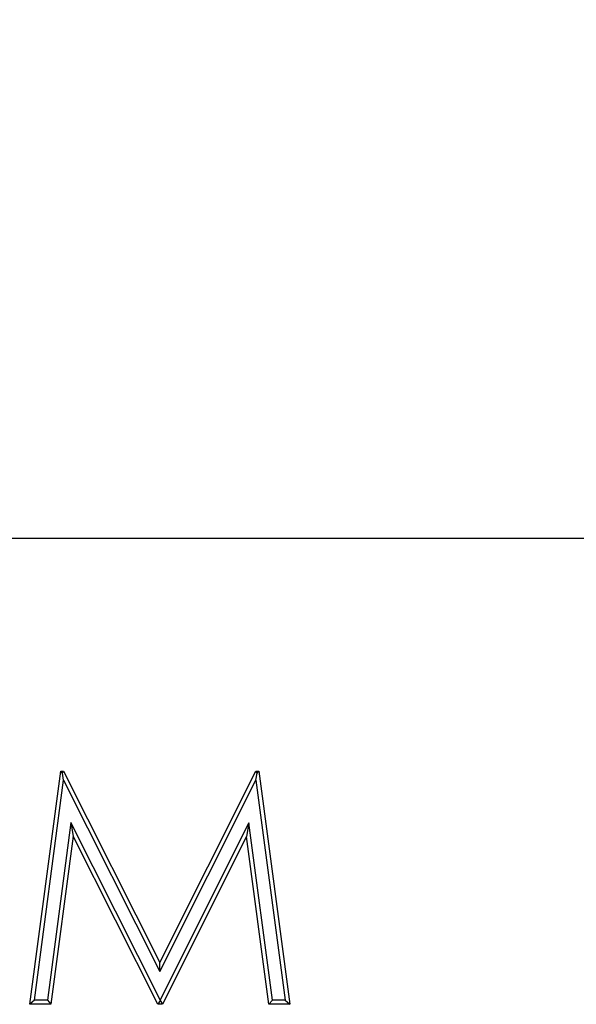
# Model space of a CAD drawing. Units: millimetres. Extents: x 0 to 420, y 0 to 297.
# Drawn here: x 339 to 344, y 233 to 241 of the extents above; entities that cross this region are included whole.
import ezdxf

# ---------------------------------------------------------------- set-up
doc = ezdxf.new("R2010")
doc.units = ezdxf.units.MM
doc.styles.add('SLDTEXTSTYLE0', font='TXT', dxfattribs={"width": 0.605})
doc.dimstyles.new('SLDDIMSTYLE0', dxfattribs={"dimtxt": 3.5, "dimasz": 3.5, "dimexe": 0, "dimexo": 0.0625, "dimgap": 0.875, "dimtad": 1, "dimlfac": 10, "dimrnd": 1e-09, "dimzin": 12, "dimdsep": 46, "dimtxsty": 'SLDTEXTSTYLE0', "dimsah": 1, "dimcen": 0.09, "dimadec": 0, "dimazin": 3, "dimtfac": 1, "dimtdec": 3, "dimtofl": 0, "dimtmove": 0, "dimatfit": 3, "dimfxl": 0, "dimfrac": 2, "dimtolj": 1, "dimtzin": 12, "dimarcsym": 0})

# ---------------------------------------------------------------- blocks, each defined once
blk = doc.blocks.new('_D')
at = {"color": 7, "linetype": 'Continuous', "lineweight": 18}
for p, q in [((252.598, 236.656), (252.598, 253.649)), ((352.598, 236.656), (352.598, 253.649)), ((252.598, 252.649), (352.598, 252.649))]:
    blk.add_line(p, q, dxfattribs=at)
for points in [[(252.598, 252.649), (256.098, 252.1105), (256.098, 253.1874)], [(352.598, 252.649), (349.098, 253.1874), (349.098, 252.1105)]]:
    blk.add_solid(points, dxfattribs=at)
at = {"color": 7, "linetype": 'Continuous', "lineweight": 18, "insert": (297.2508, 257.1607), "char_height": 3.5, "attachment_point": 1, "style": 'SLDTEXTSTYLE0'}
blk.add_mtext('1000', dxfattribs=at)

msp = doc.modelspace()

# ---------------------------------------------------------------- linework, layer by layer
at = {"color": 7, "linetype": 'Continuous', "lineweight": 25}
for p, q in [((252.598, 236.556), (352.598, 236.556)), ((339.1365, 232.556), (339.4005, 234.556)), ((339.4156, 234.5389), (339.4005, 234.556)), ((339.4005, 234.556), (339.4261, 234.556)), ((339.4156, 234.5389), (339.4261, 234.556)), ((339.4257, 234.4791), (339.4156, 234.5389)), ((339.4261, 234.556), (340.2519, 232.915)), ((340.2519, 232.915), (341.0756, 234.556)), ((341.0863, 234.5386), (341.0756, 234.556)), ((341.0756, 234.556), (341.1016, 234.556)), ((341.0765, 234.4797), (341.0863, 234.5386)), ((341.0863, 234.5386), (341.1016, 234.556)), ((341.1016, 234.556), (341.3672, 232.556)), ((339.1764, 232.591), (339.4257, 234.4791)), ((339.4257, 234.4791), (340.2519, 232.8371)), ((340.2519, 232.8371), (341.0765, 234.4797)), ((341.0765, 234.4797), (341.3273, 232.591)), ((339.4885, 234.1156), (339.2865, 232.591)), ((339.4885, 234.1156), (339.5083, 233.9983)), ((340.2533, 232.5937), (339.4885, 234.1156)), ((341.0151, 234.1124), (340.2533, 232.5937)), ((341.0151, 234.1124), (340.9955, 233.9951)), ((341.2176, 232.591), (341.0151, 234.1124)), ((339.5083, 233.9983), (339.3172, 232.556)), ((340.233, 232.556), (339.5083, 233.9983)), ((340.9955, 233.9951), (340.2735, 232.556)), ((341.187, 232.556), (340.9955, 233.9951)), ((340.2519, 232.8371), (340.2519, 232.915)), ((339.1764, 232.591), (339.1365, 232.556)), ((339.2865, 232.591), (339.1764, 232.591)), ((339.2865, 232.591), (339.3172, 232.556)), ((340.2533, 232.5888), (340.233, 232.556)), ((340.2533, 232.5937), (340.2533, 232.5888)), ((340.2533, 232.5888), (340.2735, 232.556)), ((341.2176, 232.591), (341.187, 232.556)), ((341.3273, 232.591), (341.2176, 232.591)), ((341.3273, 232.591), (341.3672, 232.556)), ((339.3172, 232.556), (339.1365, 232.556)), ((340.2735, 232.556), (340.233, 232.556)), ((341.3672, 232.556), (341.187, 232.556))]:
    msp.add_line(p, q, dxfattribs=at)

# ---------------------------------------------------------------- dimensions: what is measured, and where the dimension line sits
at = {"color": 7, "linetype": 'Continuous', "lineweight": 18}
dim = msp.add_linear_dim(base=(352.598, 252.649), p1=(252.598, 236.556), p2=(352.598, 236.556), dimstyle='SLDDIMSTYLE0', dxfattribs=at)
dim.commit()
dim.dimension.update_dxf_attribs({"geometry": '_D', "text_midpoint": (302.598, 252.649), "dimtype": 160})

doc.saveas('drawing.dxf')
